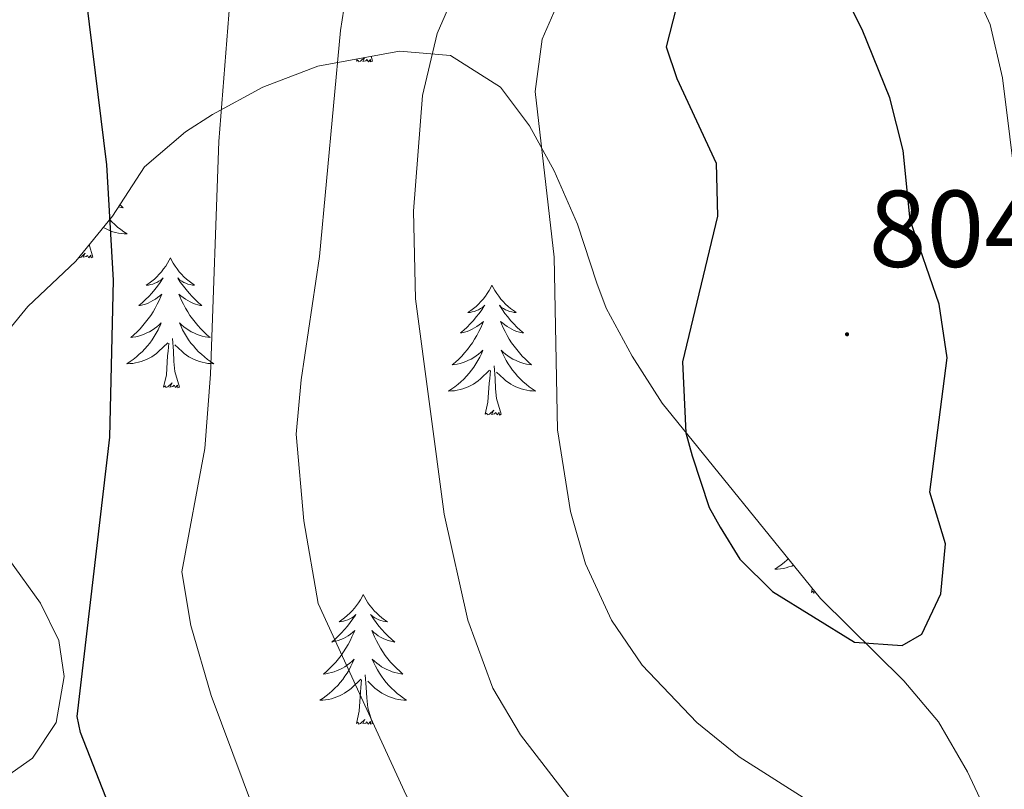
# Model space of a CAD drawing. Units: metres. Extents: x 616998 to 621503, y 4717458 to 4720505.
# Drawn here: x 618279 to 618370, y 4718880 to 4718951 of the extents above; entities that cross this region are included whole.
import ezdxf
from ezdxf.enums import TextEntityAlignment as Align

# ---------------------------------------------------------------- set-up
doc = ezdxf.new("R2010")
doc.units = ezdxf.units.M
doc.header["$MEASUREMENT"] = 0
doc.linetypes.add('TRAZOSX2', pattern=[1.5, 1, -0.5])
for name, color, linetype, lineweight in [('Carátula', 7, 'Continuous', 5), ('Level 35', 92, 'TRAZOSX2', 0), ('Level 36', 19, 'Continuous', 40), ('Level 4', 36, 'Continuous', 30), ('Level 41', 19, 'Continuous', 0), ('Level 5', 36, 'Continuous', 0), ('Level 7', 1, 'Continuous', 0)]:
    doc.layers.add(name, color=color, linetype=linetype, lineweight=lineweight)
doc.styles.add('Arial', font='ARIAL.TTF', dxfattribs={"height": 0.2})

# ---------------------------------------------------------------- blocks, each defined once
blk = doc.blocks.new('5PATER')
at = {"layer": 'Carátula', "linetype": 'Continuous', "lineweight": 5}
h = blk.add_hatch(color=250, dxfattribs=at)
edge = h.paths.add_edge_path()
edge.add_ellipse((0, 0.01), major_axis=(-1.33, -1.34), ratio=0.999422, start_angle=0, end_angle=360)

msp = doc.modelspace()

# ---------------------------------------------------------------- linework, layer by layer
at = {"layer": 'Level 35', "color": 92, "linetype": 'Continuous', "lineweight": 0, "ltscale": 0.5}
for points in [[(618276.6, 4718920.37, 781.94), (618280.17, 4718924.72, 781.94), (618284.57, 4718928.87, 784.16), (618287.94, 4718933.01, 784.8), (618290.9, 4718937.54, 786.7), (618294.66, 4718940.77, 787.46), (618297.11, 4718942.34, 787.97), (618301.73, 4718944.87, 789.24), (618306.78, 4718946.8, 790.83), (618314.27, 4718948.17, 793.06), (618318.97, 4718947.78, 794.65), (618323.55, 4718944.86, 797.18), (618326.2, 4718941.3, 799.41), (618328.49, 4718937.19, 801.12), (618330.62, 4718932.27, 802.79), (618332.39, 4718926.87, 803.02), (618333.25, 4718924.56, 802.9), (618335.64, 4718920.17, 802.62), (618338.4, 4718915.86, 801.34), (618352.9, 4718897.91, 799.41), (618360.57, 4718890.34, 799.09), (618363.74, 4718886.58, 798.16), (618366.4, 4718882, 798.18), (618372.59, 4718868.82, 796.55)], [(618276.63, 4718880.48, 772.76), (618280.6, 4718883.24, 774.31), (618282.77, 4718886.54, 777.49), (618283.51, 4718890.75, 780.28), (618283.03, 4718894.07, 782.26), (618281.33, 4718897.49, 783.53), (618278.44, 4718901.53, 784.18)]]:
    msp.add_polyline3d(points, dxfattribs=at)
at = {"layer": 'Level 36', "color": 92, "linetype": 'Continuous', "lineweight": 0}
for points in [[(618311.08, 4718947.59), (618310.72, 4718947.24), (618310.54, 4718947.19), (618310.49, 4718947.35), (618310.34, 4718947.24)], [(618310.34, 4718947.24), (618310.39, 4718947.46)], [(618311.81, 4718947.24), (618311.63, 4718947.17), (618311.61, 4718947.41), (618311.43, 4718947.19), (618311.3, 4718947.39), (618311.18, 4718947.28), (618310.91, 4718947.23), (618311.09, 4718947.59)], [(618311.81, 4718947.24), (618311.67, 4718947.7)], [(618288.63, 4718934.06), (618288.64, 4718934.05), (618288.94, 4718933.79), (618288.74, 4718933.81), (618288.5, 4718933.86)], [(618287.69, 4718932.7), (618287.89, 4718932.49), (618288.15, 4718932.24), (618288.42, 4718932.01), (618288.7, 4718931.79), (618288.99, 4718931.58), (618289.28, 4718931.39), (618289.01, 4718931.4), (618288.75, 4718931.42), (618288.49, 4718931.46), (618288.23, 4718931.52), (618287.97, 4718931.59), (618287.73, 4718931.68), (618287.48, 4718931.78), (618287.24, 4718931.9), (618287.1, 4718931.98)], [(618286.15, 4718929.25), (618285.81, 4718930.4)], [(618286.15, 4718929.25), (618285.98, 4718929.18), (618285.96, 4718929.42), (618285.77, 4718929.2), (618285.65, 4718929.4), (618285.53, 4718929.3), (618285.25, 4718929.24), (618285.45, 4718929.63), (618285.07, 4718929.25), (618284.88, 4718929.2), (618284.87, 4718929.24)], [(618293.26, 4718929.18), (618293.15, 4718928.97), (618292.99, 4718928.69), (618292.83, 4718928.42), (618292.64, 4718928.17), (618292.45, 4718927.92), (618292.24, 4718927.68), (618292.02, 4718927.45), (618291.79, 4718927.24), (618291.55, 4718927.04), (618291.3, 4718926.85), (618291.04, 4718926.67), (618291.24, 4718926.69), (618291.44, 4718926.73), (618291.64, 4718926.78), (618291.84, 4718926.85), (618292.03, 4718926.94), (618292.21, 4718927.04), (618292.38, 4718927.15), (618292.59, 4718927.34), (618292.55, 4718927.27), (618292.32, 4718926.93), (618292.07, 4718926.59), (618291.82, 4718926.27), (618291.55, 4718925.95), (618291.27, 4718925.65), (618290.98, 4718925.35), (618290.67, 4718925.07), (618290.36, 4718924.8), (618290.49, 4718924.82), (618290.73, 4718924.88), (618290.97, 4718924.95), (618291.21, 4718925.04), (618291.44, 4718925.14), (618291.66, 4718925.26), (618291.88, 4718925.39), (618292.09, 4718925.54), (618292.28, 4718925.69), (618292.47, 4718925.86), (618292.38, 4718925.64), (618292.23, 4718925.28), (618292.05, 4718924.93), (618291.87, 4718924.58), (618291.67, 4718924.24), (618291.46, 4718923.91), (618291.23, 4718923.59), (618290.99, 4718923.27), (618290.74, 4718922.97), (618290.48, 4718922.68), (618290.2, 4718922.4), (618289.91, 4718922.13), (618289.62, 4718921.87), (618289.81, 4718921.9), (618290.08, 4718921.94), (618290.34, 4718922.01), (618290.6, 4718922.09), (618290.86, 4718922.18), (618291.11, 4718922.29), (618291.35, 4718922.41), (618291.58, 4718922.55), (618291.81, 4718922.7), (618292.02, 4718922.86), (618292.23, 4718923.04), (618292.42, 4718923.23), (618292.28, 4718922.9)], [(618293.26, 4718929.18), (618293.37, 4718928.97), (618293.53, 4718928.69), (618293.69, 4718928.42), (618293.87, 4718928.17), (618294.07, 4718927.92), (618294.28, 4718927.68), (618294.49, 4718927.45), (618294.73, 4718927.24), (618294.97, 4718927.04), (618295.22, 4718926.85), (618295.48, 4718926.67), (618295.28, 4718926.69), (618295.07, 4718926.73), (618294.87, 4718926.78), (618294.68, 4718926.85), (618294.49, 4718926.94), (618294.31, 4718927.04), (618294.14, 4718927.15), (618293.93, 4718927.34), (618293.97, 4718927.27), (618294.2, 4718926.93), (618294.45, 4718926.59), (618294.7, 4718926.27), (618294.97, 4718925.95), (618295.25, 4718925.65), (618295.54, 4718925.35), (618295.84, 4718925.07), (618296.16, 4718924.8), (618296.03, 4718924.82), (618295.79, 4718924.88), (618295.55, 4718924.95), (618295.31, 4718925.04), (618295.08, 4718925.14), (618294.85, 4718925.26), (618294.64, 4718925.39), (618294.43, 4718925.54), (618294.23, 4718925.69), (618294.05, 4718925.86), (618294.14, 4718925.64), (618294.29, 4718925.28), (618294.46, 4718924.93), (618294.65, 4718924.58), (618294.85, 4718924.24), (618295.06, 4718923.91), (618295.29, 4718923.59), (618295.53, 4718923.27), (618295.78, 4718922.97), (618296.04, 4718922.68), (618296.32, 4718922.4), (618296.6, 4718922.13), (618296.9, 4718921.87), (618296.7, 4718921.9), (618296.44, 4718921.94), (618296.17, 4718922.01), (618295.91, 4718922.09), (618295.66, 4718922.18), (618295.41, 4718922.29), (618295.17, 4718922.41), (618294.94, 4718922.55), (618294.71, 4718922.7), (618294.5, 4718922.86), (618294.29, 4718923.04), (618294.09, 4718923.23), (618294.24, 4718922.9)], [(618322.77, 4718926.68), (618322.66, 4718926.46), (618322.51, 4718926.18), (618322.34, 4718925.92), (618322.16, 4718925.66), (618321.96, 4718925.41), (618321.76, 4718925.17), (618321.54, 4718924.95), (618321.31, 4718924.73), (618321.07, 4718924.53), (618320.82, 4718924.34), (618320.56, 4718924.16), (618320.76, 4718924.18), (618320.96, 4718924.22), (618321.16, 4718924.27), (618321.35, 4718924.34), (618321.54, 4718924.43), (618321.72, 4718924.53), (618321.9, 4718924.64), (618322.1, 4718924.83), (618322.06, 4718924.77), (618321.83, 4718924.42), (618321.59, 4718924.09), (618321.33, 4718923.76), (618321.06, 4718923.44), (618320.78, 4718923.14), (618320.49, 4718922.84), (618320.19, 4718922.56), (618319.87, 4718922.29), (618320, 4718922.31), (618320.25, 4718922.37), (618320.49, 4718922.44), (618320.72, 4718922.53), (618320.95, 4718922.63), (618321.18, 4718922.75), (618321.39, 4718922.88), (618321.6, 4718923.03), (618321.8, 4718923.19), (618321.98, 4718923.36), (618321.9, 4718923.13), (618321.74, 4718922.77), (618321.57, 4718922.42), (618321.38, 4718922.07), (618321.18, 4718921.73), (618320.97, 4718921.4), (618320.75, 4718921.08), (618320.51, 4718920.77), (618320.25, 4718920.46), (618319.99, 4718920.17), (618319.72, 4718919.89), (618319.43, 4718919.62), (618319.13, 4718919.36), (618319.33, 4718919.39), (618319.59, 4718919.43), (618319.86, 4718919.5), (618320.12, 4718919.58), (618320.37, 4718919.67), (618320.62, 4718919.78), (618320.86, 4718919.9), (618321.09, 4718920.04), (618321.32, 4718920.19), (618321.54, 4718920.35), (618321.74, 4718920.53), (618321.94, 4718920.72), (618321.8, 4718920.39)], [(618322.77, 4718926.68), (618322.89, 4718926.46), (618323.04, 4718926.18), (618323.21, 4718925.92), (618323.39, 4718925.66), (618323.58, 4718925.41), (618323.79, 4718925.17), (618324.01, 4718924.95), (618324.24, 4718924.73), (618324.48, 4718924.53), (618324.73, 4718924.34), (618324.99, 4718924.16), (618324.79, 4718924.18), (618324.59, 4718924.22), (618324.39, 4718924.27), (618324.19, 4718924.34), (618324.01, 4718924.43), (618323.83, 4718924.53), (618323.65, 4718924.64), (618323.45, 4718924.83), (618323.49, 4718924.77), (618323.72, 4718924.42), (618323.96, 4718924.09), (618324.21, 4718923.76), (618324.48, 4718923.44), (618324.76, 4718923.14), (618325.05, 4718922.84), (618325.36, 4718922.56), (618325.67, 4718922.29), (618325.55, 4718922.31), (618325.3, 4718922.37), (618325.06, 4718922.44), (618324.82, 4718922.53), (618324.59, 4718922.63), (618324.37, 4718922.75), (618324.15, 4718922.88), (618323.95, 4718923.03), (618323.75, 4718923.19), (618323.56, 4718923.36), (618323.65, 4718923.13), (618323.81, 4718922.77), (618323.98, 4718922.42), (618324.16, 4718922.07), (618324.36, 4718921.73), (618324.57, 4718921.4), (618324.8, 4718921.08), (618325.04, 4718920.77), (618325.29, 4718920.46), (618325.55, 4718920.17), (618325.83, 4718919.89), (618326.12, 4718919.62), (618326.41, 4718919.36), (618326.22, 4718919.39), (618325.95, 4718919.43), (618325.69, 4718919.5), (618325.43, 4718919.58), (618325.17, 4718919.67), (618324.93, 4718919.78), (618324.69, 4718919.9), (618324.45, 4718920.04), (618324.23, 4718920.19), (618324.01, 4718920.35), (618323.8, 4718920.53), (618323.61, 4718920.72), (618323.75, 4718920.39)], [(618292.276, 4718922.9), (618292.126, 4718922.58), (618291.956, 4718922.26), (618291.766, 4718921.961), (618291.576, 4718921.661), (618291.366, 4718921.371), (618291.146, 4718921.101), (618290.906, 4718920.831), (618290.656, 4718920.571), (618290.406, 4718920.331), (618290.136, 4718920.091), (618289.856, 4718919.871), (618289.566, 4718919.661), (618289.276, 4718919.471), (618289.536, 4718919.481), (618289.806, 4718919.501), (618290.066, 4718919.541), (618290.326, 4718919.601), (618290.576, 4718919.671), (618290.826, 4718919.761), (618291.076, 4718919.861), (618291.306, 4718919.981), (618291.546, 4718920.111), (618291.766, 4718920.251), (618291.976, 4718920.411), (618292.176, 4718920.581), (618293.026, 4718921.381)], [(618294.236, 4718922.9), (618294.386, 4718922.58), (618294.556, 4718922.26), (618294.736, 4718921.96), (618294.936, 4718921.66), (618295.146, 4718921.37), (618295.366, 4718921.1), (618295.606, 4718920.83), (618295.846, 4718920.571), (618296.106, 4718920.331), (618296.376, 4718920.091), (618296.656, 4718919.871), (618296.946, 4718919.661), (618297.236, 4718919.471), (618296.966, 4718919.481), (618296.706, 4718919.501), (618296.446, 4718919.541), (618296.186, 4718919.601), (618295.926, 4718919.671), (618295.686, 4718919.761), (618295.436, 4718919.861), (618295.196, 4718919.981), (618294.966, 4718920.111), (618294.746, 4718920.251), (618294.536, 4718920.411), (618294.326, 4718920.581), (618293.676, 4718921.201)], [(618294.11, 4718917.33), (618293.68, 4718918.77), (618293.59, 4718919.68), (618293.54, 4718920.63), (618293.44, 4718921.79)], [(618292.64, 4718917.33), (618292.89, 4718918.45), (618293, 4718920.19), (618293.05, 4718920.63), (618293.11, 4718921.35)], [(618321.805, 4718920.39), (618321.645, 4718920.07), (618321.474, 4718919.76), (618321.294, 4718919.45), (618321.094, 4718919.15), (618320.884, 4718918.87), (618320.664, 4718918.59), (618320.424, 4718918.32), (618320.184, 4718918.06), (618319.924, 4718917.82), (618319.654, 4718917.58), (618319.374, 4718917.36), (618319.084, 4718917.15), (618318.794, 4718916.96), (618319.064, 4718916.97), (618319.324, 4718916.99), (618319.584, 4718917.04), (618319.844, 4718917.09), (618320.104, 4718917.17), (618320.354, 4718917.25), (618320.594, 4718917.35), (618320.834, 4718917.47), (618321.064, 4718917.6), (618321.284, 4718917.75), (618321.494, 4718917.91), (618321.704, 4718918.07), (618322.554, 4718918.87)], [(618323.754, 4718920.39), (618323.914, 4718920.07), (618324.074, 4718919.76), (618324.264, 4718919.45), (618324.454, 4718919.15), (618324.664, 4718918.87), (618324.894, 4718918.59), (618325.124, 4718918.32), (618325.374, 4718918.06), (618325.634, 4718917.82), (618325.894, 4718917.58), (618326.174, 4718917.36), (618326.464, 4718917.15), (618326.754, 4718916.96), (618326.494, 4718916.97), (618326.234, 4718916.99), (618325.964, 4718917.04), (618325.704, 4718917.09), (618325.454, 4718917.17), (618325.204, 4718917.25), (618324.954, 4718917.35), (618324.724, 4718917.47), (618324.494, 4718917.6), (618324.274, 4718917.75), (618324.054, 4718917.91), (618323.854, 4718918.07), (618323.194, 4718918.69)], [(618322.15, 4718914.83), (618322.4, 4718915.94), (618322.51, 4718917.69), (618322.56, 4718918.12), (618322.62, 4718918.84)], [(618323.62, 4718914.83), (618323.19, 4718916.27), (618323.1, 4718917.17), (618323.06, 4718918.12), (618322.96, 4718919.28)], [(618294.11, 4718917.33), (618293.94, 4718917.27), (618293.92, 4718917.5), (618293.73, 4718917.28), (618293.61, 4718917.49), (618293.49, 4718917.38), (618293.21, 4718917.32), (618293.41, 4718917.72), (618293.03, 4718917.34), (618292.84, 4718917.28), (618292.8, 4718917.44), (618292.64, 4718917.33)], [(618323.62, 4718914.83), (618323.45, 4718914.76), (618323.43, 4718915), (618323.24, 4718914.77), (618323.12, 4718914.98), (618323, 4718914.87), (618322.73, 4718914.81), (618322.93, 4718915.21), (618322.54, 4718914.83), (618322.35, 4718914.77), (618322.31, 4718914.94), (618322.15, 4718914.83)], [(618349.95, 4718901.56), (618349.84, 4718901.46), (618349.57, 4718901.22), (618349.29, 4718901), (618349.01, 4718900.79), (618348.71, 4718900.6), (618348.98, 4718900.61), (618349.24, 4718900.63), (618349.51, 4718900.68), (618349.76, 4718900.73), (618350.02, 4718900.81), (618350.27, 4718900.89), (618350.43, 4718900.96)], [(618310.96, 4718898.29), (618310.85, 4718898.07), (618310.69, 4718897.8), (618310.52, 4718897.53), (618310.34, 4718897.27), (618310.15, 4718897.03), (618309.94, 4718896.79), (618309.72, 4718896.56), (618309.49, 4718896.35), (618309.25, 4718896.14), (618309, 4718895.95), (618308.74, 4718895.77), (618308.94, 4718895.8), (618309.14, 4718895.83), (618309.34, 4718895.89), (618309.53, 4718895.96), (618309.72, 4718896.04), (618309.91, 4718896.14), (618310.08, 4718896.25), (618310.28, 4718896.45), (618310.24, 4718896.38), (618310.01, 4718896.04), (618309.77, 4718895.7), (618309.51, 4718895.37), (618309.25, 4718895.06), (618308.97, 4718894.75), (618308.67, 4718894.46), (618308.37, 4718894.18), (618308.06, 4718893.91), (618308.18, 4718893.93), (618308.43, 4718893.99), (618308.67, 4718894.06), (618308.91, 4718894.15), (618309.14, 4718894.25), (618309.36, 4718894.37), (618309.58, 4718894.5), (618309.78, 4718894.64), (618309.98, 4718894.8), (618310.17, 4718894.97), (618310.08, 4718894.75), (618309.92, 4718894.39), (618309.75, 4718894.03), (618309.57, 4718893.69), (618309.37, 4718893.35), (618309.15, 4718893.02), (618308.93, 4718892.69), (618308.69, 4718892.38), (618308.44, 4718892.08), (618308.17, 4718891.79), (618307.9, 4718891.51), (618307.61, 4718891.24), (618307.31, 4718890.98), (618307.51, 4718891), (618307.78, 4718891.05), (618308.04, 4718891.11), (618308.3, 4718891.19), (618308.55, 4718891.29), (618308.8, 4718891.39), (618309.04, 4718891.52), (618309.28, 4718891.65), (618309.5, 4718891.81), (618309.72, 4718891.97), (618309.93, 4718892.15), (618310.12, 4718892.33), (618309.98, 4718892.01)], [(618310.96, 4718898.29), (618311.07, 4718898.07), (618311.22, 4718897.8), (618311.39, 4718897.53), (618311.57, 4718897.27), (618311.77, 4718897.03), (618311.97, 4718896.79), (618312.19, 4718896.56), (618312.42, 4718896.35), (618312.66, 4718896.14), (618312.91, 4718895.95), (618313.17, 4718895.77), (618312.97, 4718895.8), (618312.77, 4718895.83), (618312.57, 4718895.89), (618312.38, 4718895.96), (618312.19, 4718896.04), (618312.01, 4718896.14), (618311.83, 4718896.25), (618311.63, 4718896.45), (618311.67, 4718896.38), (618311.9, 4718896.04), (618312.14, 4718895.7), (618312.4, 4718895.37), (618312.67, 4718895.06), (618312.95, 4718894.75), (618313.24, 4718894.46), (618313.54, 4718894.18), (618313.85, 4718893.91), (618313.73, 4718893.93), (618313.48, 4718893.99), (618313.24, 4718894.06), (618313.01, 4718894.15), (618312.77, 4718894.25), (618312.55, 4718894.37), (618312.34, 4718894.5), (618312.13, 4718894.64), (618311.93, 4718894.8), (618311.75, 4718894.97), (618311.83, 4718894.75), (618311.99, 4718894.39), (618312.16, 4718894.03), (618312.35, 4718893.69), (618312.55, 4718893.35), (618312.76, 4718893.02), (618312.98, 4718892.69), (618313.22, 4718892.38), (618313.47, 4718892.08), (618313.74, 4718891.79), (618314.01, 4718891.51), (618314.3, 4718891.24), (618314.6, 4718890.98), (618314.4, 4718891), (618314.13, 4718891.05), (618313.87, 4718891.11), (618313.61, 4718891.19), (618313.36, 4718891.29), (618313.11, 4718891.39), (618312.87, 4718891.52), (618312.63, 4718891.65), (618312.41, 4718891.81), (618312.19, 4718891.97), (618311.99, 4718892.15), (618311.79, 4718892.33), (618311.93, 4718892.01)], [(618352.08, 4718898.47), (618352.16, 4718898.83)], [(618352.45, 4718898.47), (618352.27, 4718898.41), (618352.23, 4718898.58), (618352.08, 4718898.47)], [(618309.981, 4718892.013), (618309.821, 4718891.693), (618309.651, 4718891.373), (618309.471, 4718891.073), (618309.271, 4718890.773), (618309.071, 4718890.483), (618308.841, 4718890.203), (618308.611, 4718889.933), (618308.361, 4718889.683), (618308.101, 4718889.433), (618307.831, 4718889.203), (618307.551, 4718888.983), (618307.271, 4718888.773), (618306.981, 4718888.583), (618307.241, 4718888.593), (618307.501, 4718888.613), (618307.771, 4718888.653), (618308.031, 4718888.713), (618308.281, 4718888.783), (618308.531, 4718888.873), (618308.771, 4718888.973), (618309.011, 4718889.093), (618309.241, 4718889.223), (618309.461, 4718889.363), (618309.681, 4718889.523), (618309.881, 4718889.693), (618310.731, 4718890.493)], [(618311.931, 4718892.013), (618312.091, 4718891.693), (618312.261, 4718891.373), (618312.441, 4718891.073), (618312.641, 4718890.773), (618312.851, 4718890.483), (618313.071, 4718890.203), (618313.311, 4718889.933), (618313.551, 4718889.683), (618313.811, 4718889.433), (618314.081, 4718889.203), (618314.361, 4718888.983), (618314.651, 4718888.773), (618314.94, 4718888.583), (618314.67, 4718888.593), (618314.41, 4718888.613), (618314.151, 4718888.653), (618313.891, 4718888.713), (618313.631, 4718888.783), (618313.381, 4718888.873), (618313.141, 4718888.973), (618312.901, 4718889.093), (618312.671, 4718889.223), (618312.451, 4718889.363), (618312.231, 4718889.523), (618312.031, 4718889.693), (618311.371, 4718890.313)], [(618311.81, 4718886.44), (618311.38, 4718887.88), (618311.29, 4718888.78), (618311.24, 4718889.73), (618311.14, 4718890.9)], [(618310.34, 4718886.44), (618310.58, 4718887.56), (618310.69, 4718889.3), (618310.74, 4718889.73), (618310.81, 4718890.46)], [(618311.81, 4718886.44), (618311.63, 4718886.37), (618311.61, 4718886.61), (618311.42, 4718886.39), (618311.3, 4718886.59), (618311.18, 4718886.48), (618310.91, 4718886.43), (618311.11, 4718886.82), (618310.72, 4718886.44), (618310.53, 4718886.39), (618310.49, 4718886.55), (618310.34, 4718886.44)]]:
    msp.add_lwpolyline(points, dxfattribs=at)
at = {"layer": 'Level 4', "color": 36, "linetype": 'Continuous', "lineweight": 30}
for points in [[(618316.15, 4718802.87, 775), (618315.68, 4718805.91, 775), (618313.23, 4718811.45, 775), (618312.61, 4718817.03, 775), (618311.92, 4718820.21, 775), (618310.06, 4718825.04, 775), (618307.52, 4718829.68, 775), (618304.353, 4718833.538, 775), (618298.754, 4718838.917, 775), (618296.935, 4718841.857, 775), (618295.646, 4718846.687, 775), (618295.057, 4718853.606, 775), (618294.287, 4718858.546, 775), (618291.649, 4718868.665, 775), (618285.001, 4718885.614, 775), (618284.692, 4718887.094, 775), (618287.705, 4718912.711, 775), (618288.047, 4718927.13, 775), (618287.419, 4718937.719, 775), (618284.812, 4718959.108, 775)], [(618339.99, 4718953.38, 800), (618338.76, 4718948.57, 800), (618339.73, 4718945.65, 800), (618343.35, 4718937.89, 800), (618343.45, 4718933.01, 800), (618340.26, 4718919.63, 800), (618340.57, 4718913.12, 800), (618341.14, 4718911, 800), (618342.71, 4718906.26, 800), (618343.71, 4718904.45, 800), (618345.5, 4718901.53, 800), (618348.51, 4718898.55, 800), (618356.02, 4718893.92, 800), (618360.4, 4718893.6, 800), (618362.21, 4718894.65, 800), (618363.97, 4718898.35, 800), (618364.38, 4718902.93, 800), (618362.96, 4718907.68, 800), (618364.55, 4718920.01, 800), (618363.8, 4718924.94, 800), (618361.14, 4718932.65, 800), (618360.51, 4718939.05, 800), (618359.29, 4718943.89, 800), (618356.73, 4718950.15, 800), (618353.97, 4718955.59, 800)]]:
    msp.add_polyline3d(points, dxfattribs=at)
at = {"layer": 'Level 5', "color": 36, "linetype": 'Continuous', "lineweight": 0}
for points in [[(618299.53, 4718963.17, 780), (618297.71, 4718939.87, 780), (618296.95, 4718918.5, 780), (618296.43, 4718911.68, 780), (618294.32, 4718900.36, 780), (618295.15, 4718895.43, 780), (618296.99, 4718889.02, 780), (618302.89, 4718873.28, 780), (618307.28, 4718860.2, 780), (618309.85, 4718855.63, 780), (618324.13, 4718836.94, 780), (618328.5, 4718828.15, 780), (618330.34, 4718822.59, 780), (618332.11, 4718815.51, 780), (618332.42, 4718805.04, 780)], [(618370.96, 4718934.88, 795), (618369.62, 4718945.73, 795), (618368.47, 4718950.6, 795), (618364.79, 4718958.75, 795)], [(618360.01, 4718805.63, 785), (618358.7, 4718812.77, 785), (618357.43, 4718817.63, 785), (618355.77, 4718822.12, 785), (618352.42, 4718829.22, 785), (618349.42, 4718836.99, 785), (618346.45, 4718842.77, 785), (618343.49, 4718846.37, 785), (618329.32, 4718858.39, 785), (618325.26, 4718862.93, 785), (618319.71, 4718870.91, 785), (618314.91, 4718879.86, 785), (618306.83, 4718897.44, 785), (618305.51, 4718905.04, 785), (618304.81, 4718912.99, 785), (618305.25, 4718917.99, 785), (618306.95, 4718929.31, 785), (618308.88, 4718950.05, 785), (618309.64, 4718954.99, 785)], [(618319.73, 4718954.39, 790), (618317.75, 4718949.8, 790), (618316.38, 4718944.09, 790), (618315.56, 4718933.46, 790), (618315.74, 4718925.44, 790), (618318.37, 4718905.67, 790), (618320.55, 4718895.92, 790), (618322.86, 4718889.69, 790), (618325.4, 4718885.39, 790), (618331.96, 4718876.86, 790), (618335.55, 4718873.37, 790), (618339.62, 4718870, 790), (618349.44, 4718861.96, 790), (618357.6, 4718855.82, 790), (618364.43, 4718849.45, 790), (618370.68, 4718842.26, 790)], [(618329.5, 4718954.18, 795), (618327.36, 4718949.26, 795), (618326.74, 4718944.47, 795), (618328.47, 4718929.25, 795), (618328.79, 4718913.4, 795), (618329.96, 4718905.9, 795), (618331.34, 4718901.1, 795), (618333.75, 4718895.92, 795), (618336.56, 4718891.78, 795), (618341.58, 4718886.52, 795), (618345.44, 4718883.39, 795), (618351.67, 4718879.43, 795), (618368.5, 4718869.66, 795), (618370.04, 4718868.98, 795)]]:
    msp.add_polyline3d(points, dxfattribs=at)

# ---------------------------------------------------------------- block references
at = {"layer": 'Level 7', "color": 19, "linetype": 'Continuous', "lineweight": 0, "xscale": 0.09999983015004542, "yscale": 0.09999983015004542}
msp.add_blockref('5PATER', (618355.35, 4718922.17, 804.46), dxfattribs=at)

# ---------------------------------------------------------------- texts
at = {"layer": 'Level 41', "color": 19, "linetype": 'Continuous', "lineweight": 0, "style": 'Arial'}
msp.add_text('804.45', height=7, dxfattribs=at).set_placement((618357.34, 4718926.17, 804.46), align=Align.BOTTOM_LEFT)

doc.saveas('drawing.dxf')
